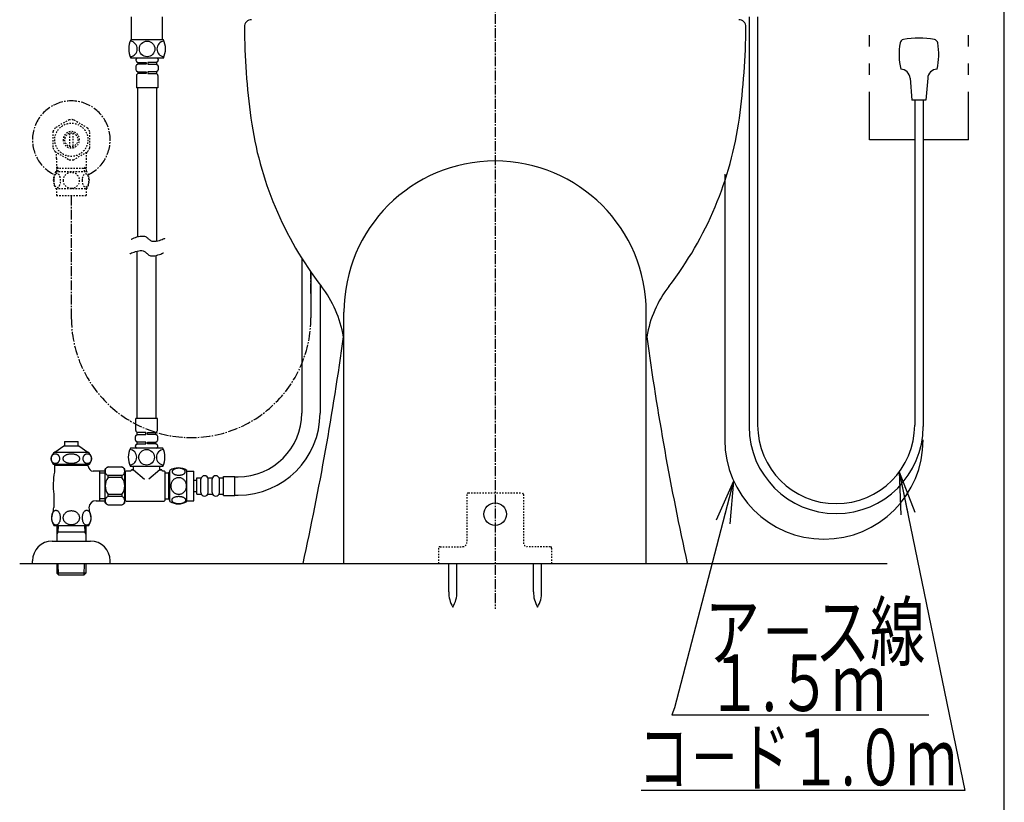
# Model space of a CAD drawing. Extents: x 0 to 2000, y 115 to 2915.
# Drawn here: x 1303 to 2000, y 407 to 961 of the extents above; entities that cross this region are included whole.
import ezdxf
from ezdxf.enums import TextEntityAlignment as Align

# ---------------------------------------------------------------- set-up
doc = ezdxf.new("R2010")
doc.units = 0
doc.linetypes.add('EXLTYPE2', pattern=[2, 1, -1])
doc.linetypes.add('EXLTYPE3', pattern=[10, 7, -1, 1, -1])
doc.layers.get('0').update_dxf_attribs({"linetype": 'CONTINUOUS'})
for name, color, linetype in [('便器', 7, 'CONTINUOUS'), ('便座', 7, 'CONTINUOUS'), ('寸法', 7, 'CONTINUOUS'), ('枠', 7, 'CONTINUOUS')]:
    doc.layers.add(name, color=color, linetype=linetype)
doc.styles.add('EXCADSTD', font='monotxt', dxfattribs={"bigfont": 'extfont'})
doc.styles.get("Standard").update_dxf_attribs({"font": 'monotxt', "bigfont": 'extfont'})
doc.dimstyles.new('ISO-25', dxfattribs={"dimtxt": 2.5, "dimasz": 2.5, "dimexe": 1.25, "dimexo": 0.625, "dimtad": 1, "dimtxsty": 'STANDARD', "dimcen": 2.5, "dimazin": 3, "dimtfac": 1, "dimtmove": 0, "dimatfit": 3})

# ---------------------------------------------------------------- blocks, each defined once
blk = doc.blocks.new('EX_NORM')
at = {"color": 0, "linetype": 'CONTINUOUS'}
for q in [(-1, 0.167), (-1, 0), (-1, -0.167)]:
    blk.add_line((0, 0), q, dxfattribs=at)

msp = doc.modelspace()

# ---------------------------------------------------------------- linework, layer by layer
at = {"layer": '便器', "color": 1, "linetype": 'EXLTYPE3'}
msp.add_line((1639.555, 1475), (1639.555, 544), dxfattribs=at)
at = {"layer": '便器', "color": 2, "linetype": 'CONTINUOUS'}
for p, q in [((1532.555, 576), (1532.555, 754)), ((1746.555, 576), (1746.555, 754))]:
    msp.add_line(p, q, dxfattribs=at)
at = {"layer": '便器', "color": 6, "linetype": 'EXLTYPE2'}
for p, q in [((1619.555, 625), (1619.555, 591)), ((1620.555, 626), (1658.555, 626)), ((1659.555, 625), (1659.555, 591)), ((1599.555, 587), (1599.555, 576)), ((1599.555, 587), (1599.555, 576)), ((1600.555, 588), (1616.555, 588)), ((1678.555, 588), (1662.555, 588)), ((1679.555, 587), (1679.555, 576)), ((1679.555, 587), (1679.555, 576))]:
    msp.add_line(p, q, dxfattribs=at)
at = {"layer": '便器', "color": 7, "linetype": 'CONTINUOUS'}
msp.add_line((1303, 576), (1917, 576), dxfattribs=at)
at = {"layer": '便器', "color": 6, "linetype": 'CONTINUOUS'}
for p, q in [((1606.692, 556.044), (1606.692, 576)), ((1612.492, 556.044), (1612.492, 576)), ((1666.692, 556.044), (1666.692, 576)), ((1672.492, 556.044), (1672.492, 576))]:
    msp.add_line(p, q, dxfattribs=at)
msp.add_circle((1639.555, 611), 8, dxfattribs=at)
at = {"layer": '便器', "color": 7, "linetype": 'CONTINUOUS'}
for centre, radius, start, end in [((1467.055, 956), 5, 90, 180.363558), ((1962.045, 959.141), 500, 180.363558, 187.809033), ((1812.055, 956), 5, 359.636442, 90), ((1317.065, 959.141), 500, 352.190967, 359.636442), ((1714.364, 925.173), 250, 187.809033, 217.708864), ((1564.747, 925.173), 250, 322.291136, 352.190967), ((1453.291, 723.329), 80, 9.553406, 37.708864), ((1825.819, 723.329), 80, 142.291136, 170.446594), ((-449.461, 1006.96), 2000, 347.556322, 352.231156), ((3728.572, 1006.96), 2000, 187.768844, 192.443678)]:
    msp.add_arc(centre, radius, start, end, dxfattribs=at)
at = {"layer": '便器', "color": 2, "linetype": 'CONTINUOUS'}
msp.add_arc((1639.555, 754), 107, 0, 180, dxfattribs=at)
at = {"layer": '便器', "color": 6, "linetype": 'EXLTYPE2'}
for centre, radius, start, end in [((1620.555, 625), 1, 90, 180), ((1658.555, 625), 1, 0, 90), ((1600.555, 587), 1, 90, 180), ((1616.555, 591), 3, 270, 0), ((1662.555, 591), 3, 180, 270), ((1678.555, 587), 1, 0, 90)]:
    msp.add_arc(centre, radius, start, end, dxfattribs=at)
at = {"layer": '便器', "color": 6, "linetype": 'CONTINUOUS'}
for centre, start, end in [((1626.689, 555.67), 178.926758, 211.259766), ((1592.496, 555.67), 328.740234, 1.073222), ((1686.689, 555.67), 178.926758, 211.259766), ((1652.496, 555.67), 328.740234, 1.073222)]:
    msp.add_arc(centre, 20, start, end, dxfattribs=at)
at = {"layer": '便座', "color": 7, "linetype": 'CONTINUOUS'}
msp.add_arc((1812.055, 955.991), 5, 359.636442, 90, dxfattribs=at)
at = {"layer": '寸法', "color": 6, "linetype": 'CONTINUOUS'}
for p, q in [((1382.056, 947.115), (1382.056, 963.011)), ((1404.056, 947.115), (1404.056, 963.011)), ((1819.38, 962.995), (1819.38, 673.023)), ((1825.38, 962.995), (1825.38, 674.029)), ((1904.555, 942), (1904.555, 950)), ((1974.555, 942), (1974.555, 950)), ((1404.696, 946.815), (1381.696, 946.815)), ((1382.356, 946.815), (1382.656, 946.815)), ((1404.696, 933.815), (1381.696, 933.815)), ((1385.296, 932.815), (1385.296, 932.308)), ((1385.296, 928.123), (1385.296, 925.608)), ((1385.687, 931.515), (1386.596, 930.815)), ((1386.596, 929.615), (1385.687, 928.915)), ((1400.496, 933.815), (1385.896, 933.815)), ((1400.096, 933.815), (1386.296, 933.815)), ((1386.596, 930.815), (1386.596, 929.615)), ((1386.596, 930.815), (1392.596, 930.815)), ((1392.596, 929.615), (1386.596, 929.615)), ((1392.596, 930.815), (1392.596, 929.615)), ((1393.796, 930.815), (1393.796, 929.615)), ((1399.796, 930.815), (1393.796, 930.815)), ((1393.796, 929.615), (1399.796, 929.615)), ((1400.706, 931.515), (1399.796, 930.815)), ((1399.796, 930.815), (1399.796, 929.615)), ((1399.796, 929.615), (1400.706, 928.915)), ((1401.096, 932.815), (1401.096, 932.308)), ((1401.096, 928.123), (1401.096, 925.608)), ((1904.555, 922), (1904.555, 930)), ((1974.555, 922), (1974.555, 930)), ((1385.596, 921.501), (1385.596, 912.815)), ((1385.687, 924.815), (1386.596, 924.115)), ((1386.596, 922.915), (1385.889, 922.208)), ((1386.596, 924.115), (1386.596, 922.915)), ((1386.596, 924.115), (1392.596, 924.115)), ((1392.596, 922.915), (1386.596, 922.915)), ((1392.596, 924.115), (1392.596, 922.915)), ((1393.796, 924.115), (1393.796, 922.915)), ((1399.796, 924.115), (1393.796, 924.115)), ((1393.796, 922.915), (1399.796, 922.915)), ((1400.706, 924.815), (1399.796, 924.115)), ((1399.796, 924.115), (1399.796, 922.915)), ((1399.796, 922.915), (1400.503, 922.208)), ((1400.796, 921.501), (1400.796, 912.815)), ((1933.36, 919.543), (1934.555, 904)), ((1945.751, 919.543), (1944.555, 904)), ((1400.796, 912.815), (1385.596, 912.815)), ((1386.394, 912.815), (1386.394, 807.309)), ((1399.996, 804.343), (1399.996, 912.815)), ((1904.555, 876), (1904.555, 910)), ((1974.555, 876), (1974.555, 910)), ((1944.555, 904), (1934.555, 904)), ((1936.555, 904), (1936.555, 674.029)), ((1942.555, 904), (1942.555, 673.023)), ((1904.555, 876), (1904.555, 876)), ((1936.555, 876), (1904.555, 876)), ((1974.555, 876), (1942.555, 876)), ((1386.039, 797.167), (1386.039, 678.8)), ((1399.641, 678.8), (1399.641, 794.159)), ((1502.639, 792.234), (1502.639, 682.5)), ((1509.139, 782.404), (1509.139, 750.018)), ((1515.639, 773.487), (1515.639, 682.5)), ((1385.24, 670.114), (1385.24, 678.8)), ((1400.44, 678.8), (1385.24, 678.8)), ((1400.44, 670.114), (1400.44, 678.8)), ((1386.24, 668.7), (1385.533, 669.407)), ((1399.44, 668.7), (1400.147, 669.407)), ((1334.804, 662.409), (1344.306, 662.409)), ((1334.804, 662.409), (1334.804, 659.401)), ((1344.306, 659.401), (1344.306, 662.409)), ((1384.94, 663.492), (1384.94, 666.008)), ((1385.33, 666.8), (1386.24, 667.5)), ((1386.24, 662), (1385.33, 662.7)), ((1386.24, 667.5), (1386.24, 668.7)), ((1392.24, 668.7), (1386.24, 668.7)), ((1386.24, 667.5), (1392.24, 667.5)), ((1392.24, 667.5), (1392.24, 668.7)), ((1393.44, 668.7), (1399.44, 668.7)), ((1393.44, 667.5), (1393.44, 668.7)), ((1399.44, 667.5), (1393.44, 667.5)), ((1399.44, 667.5), (1399.44, 668.7)), ((1400.35, 666.8), (1399.44, 667.5)), ((1399.44, 662), (1400.35, 662.7)), ((1400.74, 663.492), (1400.74, 666.008)), ((1327.808, 654.887), (1334.255, 659.401)), ((1334.255, 659.401), (1344.854, 659.401)), ((1344.854, 659.401), (1351.301, 654.887)), ((1404.34, 657.8), (1381.34, 657.8)), ((1384.94, 658.8), (1384.94, 659.308)), ((1385.33, 660.1), (1386.24, 660.8)), ((1400.14, 657.8), (1385.54, 657.8)), ((1399.74, 657.8), (1385.94, 657.8)), ((1386.24, 660.8), (1386.24, 662)), ((1392.24, 662), (1386.24, 662)), ((1386.24, 660.8), (1392.24, 660.8)), ((1392.24, 660.8), (1392.24, 662)), ((1393.44, 662), (1399.44, 662)), ((1393.44, 660.8), (1393.44, 662)), ((1399.44, 660.8), (1393.44, 660.8)), ((1399.44, 660.8), (1399.44, 662)), ((1400.35, 660.1), (1399.44, 660.8)), ((1400.74, 658.8), (1400.74, 659.308)), ((1325.305, 650.275), (1325.316, 650.58)), ((1325.317, 649.972), (1325.305, 650.275)), ((1325.316, 650.58), (1325.35, 650.88)), ((1325.35, 649.669), (1325.317, 649.972)), ((1325.35, 650.88), (1325.406, 651.178)), ((1325.406, 649.372), (1325.35, 649.669)), ((1325.406, 651.178), (1325.484, 651.469)), ((1325.484, 649.081), (1325.406, 649.372)), ((1325.484, 651.469), (1325.583, 651.75)), ((1325.582, 648.8), (1325.484, 649.081)), ((1325.701, 648.529), (1325.582, 648.8)), ((1325.583, 651.75), (1325.701, 652.02)), ((1325.701, 652.02), (1325.84, 652.277)), ((1325.84, 648.273), (1325.701, 648.529)), ((1325.84, 652.277), (1325.997, 652.521)), ((1325.997, 648.031), (1325.84, 648.273)), ((1325.997, 652.521), (1326.171, 652.743)), ((1326.171, 652.743), (1326.361, 652.948)), ((1326.361, 652.948), (1326.566, 653.134)), ((1326.566, 653.134), (1326.783, 653.3)), ((1326.783, 653.3), (1327.012, 653.441)), ((1327.012, 653.441), (1327.25, 653.556)), ((1327.25, 653.556), (1327.496, 653.646)), ((1327.496, 653.646), (1327.748, 653.712)), ((1327.748, 653.712), (1328.004, 653.751)), ((1327.808, 654.887), (1351.301, 654.887)), ((1328.004, 653.751), (1328.262, 653.766)), ((1328.261, 653.766), (1328.519, 653.751)), ((1328.519, 653.751), (1328.775, 653.712)), ((1328.775, 653.712), (1329.026, 653.646)), ((1329.026, 653.646), (1329.272, 653.554)), ((1329.272, 653.554), (1329.51, 653.439)), ((1329.51, 653.439), (1329.739, 653.3)), ((1329.739, 653.3), (1329.957, 653.136)), ((1329.957, 653.136), (1330.161, 652.951)), ((1330.161, 652.951), (1330.352, 652.743)), ((1330.352, 652.743), (1330.526, 652.519)), ((1330.526, 652.519), (1330.683, 652.277)), ((1330.683, 648.273), (1330.526, 648.029)), ((1330.683, 652.277), (1330.821, 652.02)), ((1330.821, 648.529), (1330.683, 648.273)), ((1330.821, 652.02), (1330.941, 651.75)), ((1330.94, 648.8), (1330.821, 648.529)), ((1331.039, 649.081), (1330.94, 648.8)), ((1330.941, 651.75), (1331.039, 651.469)), ((1331.039, 651.469), (1331.117, 651.178)), ((1331.117, 649.372), (1331.039, 649.081)), ((1331.117, 651.178), (1331.172, 650.88)), ((1331.172, 649.669), (1331.117, 649.372)), ((1331.172, 650.88), (1331.206, 650.578)), ((1331.206, 649.97), (1331.172, 649.669)), ((1331.206, 650.578), (1331.217, 650.275)), ((1331.217, 650.275), (1331.206, 649.97)), ((1333.72, 650.275), (1333.742, 650.58)), ((1333.743, 649.972), (1333.72, 650.275)), ((1333.742, 650.58), (1333.809, 650.88)), ((1333.809, 649.669), (1333.743, 649.972)), ((1333.809, 650.88), (1333.919, 651.178)), ((1333.919, 649.372), (1333.809, 649.669)), ((1333.919, 651.178), (1334.072, 651.469)), ((1334.072, 649.081), (1333.919, 649.372)), ((1334.072, 651.469), (1334.267, 651.75)), ((1334.267, 648.8), (1334.072, 649.081)), ((1334.267, 651.75), (1334.502, 652.02)), ((1334.502, 648.529), (1334.267, 648.8)), ((1334.502, 652.02), (1334.775, 652.277)), ((1334.776, 648.273), (1334.502, 648.529)), ((1334.775, 652.277), (1335.085, 652.521)), ((1335.086, 648.031), (1334.776, 648.273)), ((1335.085, 652.521), (1335.429, 652.743)), ((1335.429, 652.743), (1335.805, 652.948)), ((1335.805, 652.948), (1336.209, 653.134)), ((1336.209, 653.134), (1336.638, 653.3)), ((1336.638, 653.3), (1337.089, 653.441)), ((1337.089, 653.441), (1337.56, 653.556)), ((1337.56, 653.556), (1338.045, 653.646)), ((1338.045, 653.646), (1338.542, 653.712)), ((1338.542, 653.712), (1339.047, 653.751)), ((1339.047, 653.751), (1339.555, 653.764)), ((1339.555, 653.766), (1340.064, 653.754)), ((1340.064, 653.754), (1340.568, 653.712)), ((1340.568, 653.712), (1341.066, 653.646)), ((1341.066, 653.646), (1341.551, 653.556)), ((1341.551, 653.556), (1342.022, 653.439)), ((1342.022, 653.439), (1342.473, 653.3)), ((1342.473, 653.3), (1342.902, 653.136)), ((1342.902, 653.136), (1343.306, 652.951)), ((1343.306, 652.951), (1343.681, 652.743)), ((1343.681, 652.743), (1344.025, 652.519)), ((1344.025, 652.519), (1344.335, 652.277)), ((1344.335, 648.273), (1344.026, 648.029)), ((1344.335, 652.277), (1344.609, 652.02)), ((1344.609, 648.529), (1344.335, 648.273)), ((1344.609, 652.02), (1344.844, 651.75)), ((1344.844, 648.8), (1344.609, 648.529)), ((1344.844, 651.75), (1345.039, 651.469)), ((1345.038, 649.081), (1344.844, 648.8)), ((1345.192, 649.372), (1345.038, 649.081)), ((1345.039, 651.469), (1345.192, 651.178)), ((1345.192, 651.178), (1345.302, 650.88)), ((1345.301, 649.669), (1345.192, 649.372)), ((1345.368, 649.97), (1345.301, 649.669)), ((1345.302, 650.88), (1345.368, 650.578)), ((1345.368, 650.578), (1345.39, 650.275)), ((1345.39, 650.275), (1345.368, 649.97)), ((1347.897, 650.275), (1347.908, 650.58)), ((1347.908, 649.972), (1347.897, 650.275)), ((1347.908, 650.58), (1347.942, 650.88)), ((1347.942, 649.669), (1347.908, 649.972)), ((1347.942, 650.88), (1347.998, 651.178)), ((1347.998, 649.372), (1347.942, 649.669)), ((1347.998, 651.178), (1348.075, 651.469)), ((1348.075, 649.081), (1347.998, 649.372)), ((1348.075, 651.469), (1348.174, 651.75)), ((1348.174, 648.8), (1348.075, 649.081)), ((1348.174, 651.75), (1348.293, 652.02)), ((1348.293, 648.529), (1348.174, 648.8)), ((1348.293, 652.02), (1348.431, 652.277)), ((1348.432, 648.273), (1348.293, 648.529)), ((1348.431, 652.277), (1348.588, 652.521)), ((1348.588, 648.031), (1348.432, 648.273)), ((1348.588, 652.521), (1348.762, 652.743)), ((1348.762, 652.743), (1348.952, 652.948)), ((1348.952, 652.948), (1349.157, 653.134)), ((1349.157, 653.134), (1349.374, 653.3)), ((1349.374, 653.3), (1349.602, 653.441)), ((1349.602, 653.441), (1349.841, 653.556)), ((1349.841, 653.556), (1350.087, 653.646)), ((1350.087, 653.646), (1350.338, 653.712)), ((1350.338, 653.712), (1350.594, 653.751)), ((1350.594, 653.751), (1350.852, 653.766)), ((1350.851, 653.766), (1351.109, 653.751)), ((1351.109, 653.751), (1351.365, 653.712)), ((1351.365, 653.712), (1351.616, 653.646)), ((1351.616, 653.646), (1351.862, 653.554)), ((1351.862, 653.554), (1352.1, 653.439)), ((1352.1, 653.439), (1352.328, 653.3)), ((1352.328, 653.3), (1352.546, 653.136)), ((1352.546, 653.136), (1352.75, 652.951)), ((1352.75, 652.951), (1352.94, 652.743)), ((1352.94, 652.743), (1353.114, 652.519)), ((1353.114, 652.519), (1353.272, 652.277)), ((1353.271, 648.273), (1353.114, 648.029)), ((1353.41, 648.529), (1353.271, 648.273)), ((1353.272, 652.277), (1353.41, 652.02)), ((1353.41, 652.02), (1353.528, 651.75)), ((1353.528, 648.8), (1353.41, 648.529)), ((1353.528, 651.75), (1353.627, 651.469)), ((1353.627, 649.081), (1353.528, 648.8)), ((1353.627, 651.469), (1353.704, 651.178)), ((1353.704, 649.372), (1353.627, 649.081)), ((1353.704, 651.178), (1353.76, 650.88)), ((1353.76, 649.669), (1353.704, 649.372)), ((1353.76, 650.88), (1353.794, 650.578)), ((1353.794, 649.97), (1353.76, 649.669)), ((1353.794, 650.578), (1353.805, 650.275)), ((1353.805, 650.275), (1353.794, 649.97)), ((1326.171, 647.807), (1325.997, 648.031)), ((1326.361, 647.599), (1326.171, 647.807)), ((1326.566, 647.414), (1326.361, 647.599)), ((1326.783, 647.25), (1326.566, 647.414)), ((1327.012, 647.111), (1326.783, 647.25)), ((1326.805, 646.5), (1352.306, 646.5)), ((1327.251, 646.996), (1327.012, 647.111)), ((1327.496, 646.903), (1327.251, 646.996)), ((1327.748, 646.837), (1327.496, 646.903)), ((1327.551, 646.5), (1327.551, 640.683)), ((1351.555, 645.5), (1327.556, 645.5)), ((1328.004, 646.798), (1327.748, 646.837)), ((1328.261, 646.784), (1328.004, 646.798)), ((1328.519, 646.798), (1328.261, 646.784)), ((1328.775, 646.837), (1328.519, 646.798)), ((1329.026, 646.903), (1328.775, 646.837)), ((1329.272, 646.994), (1329.026, 646.903)), ((1329.511, 647.108), (1329.272, 646.994)), ((1329.739, 647.25), (1329.511, 647.108)), ((1329.957, 647.416), (1329.739, 647.25)), ((1330.162, 647.602), (1329.957, 647.416)), ((1330.352, 647.807), (1330.162, 647.602)), ((1330.526, 648.029), (1330.352, 647.807)), ((1335.429, 647.807), (1335.086, 648.031)), ((1335.805, 647.599), (1335.429, 647.807)), ((1336.208, 647.414), (1335.805, 647.599)), ((1336.638, 647.25), (1336.208, 647.414)), ((1337.089, 647.111), (1336.638, 647.25)), ((1337.559, 646.994), (1337.089, 647.111)), ((1338.045, 646.903), (1337.559, 646.994)), ((1338.542, 646.837), (1338.045, 646.903)), ((1339.047, 646.796), (1338.542, 646.837)), ((1339.555, 646.784), (1339.047, 646.796)), ((1340.064, 646.798), (1339.555, 646.784)), ((1340.569, 646.837), (1340.064, 646.798)), ((1341.066, 646.903), (1340.569, 646.837)), ((1341.551, 646.994), (1341.066, 646.903)), ((1342.021, 647.108), (1341.551, 646.994)), ((1342.473, 647.25), (1342.021, 647.108)), ((1342.902, 647.416), (1342.473, 647.25)), ((1343.306, 647.602), (1342.902, 647.416)), ((1343.681, 647.807), (1343.306, 647.602)), ((1344.026, 648.029), (1343.681, 647.807)), ((1348.762, 647.807), (1348.588, 648.031)), ((1348.952, 647.599), (1348.762, 647.807)), ((1349.156, 647.414), (1348.952, 647.599)), ((1349.374, 647.25), (1349.156, 647.414)), ((1349.603, 647.111), (1349.374, 647.25)), ((1349.841, 646.996), (1349.603, 647.111)), ((1350.087, 646.903), (1349.841, 646.996)), ((1350.339, 646.837), (1350.087, 646.903)), ((1350.594, 646.798), (1350.339, 646.837)), ((1350.851, 646.784), (1350.594, 646.798)), ((1351.109, 646.798), (1350.851, 646.784)), ((1351.364, 646.837), (1351.109, 646.798)), ((1351.616, 646.903), (1351.364, 646.837)), ((1351.555, 646.5), (1351.555, 646.012)), ((1351.555, 646.5), (1351.555, 646.012)), ((1351.555, 644.999), (1351.555, 646.012)), ((1351.862, 646.994), (1351.616, 646.903)), ((1352.1, 647.108), (1351.862, 646.994)), ((1352.328, 647.25), (1352.1, 647.108)), ((1352.546, 647.416), (1352.328, 647.25)), ((1352.75, 647.602), (1352.546, 647.416)), ((1352.94, 647.807), (1352.75, 647.602)), ((1353.114, 648.029), (1352.94, 647.807)), ((1363.055, 641.5), (1355.056, 641.5)), ((1359.555, 641.5), (1359.555, 620.5)), ((1363.554, 619), (1363.554, 643)), ((1365.554, 644.5), (1375.354, 644.5)), ((1377.354, 631), (1377.354, 643)), ((1377.84, 641.25), (1378.34, 641.75)), ((1377.84, 620.75), (1377.84, 641.25)), ((1378.34, 641.75), (1381.59, 641.75)), ((1404.34, 644.8), (1381.34, 644.8)), ((1382.09, 642.25), (1382.09, 642.3)), ((1383.59, 642.3), (1382.09, 642.3)), ((1382.59, 642.3), (1383.59, 642.3)), ((1383.59, 642.3), (1383.59, 644.8)), ((1383.59, 642.3), (1391.302, 635.88)), ((1402.09, 642.3), (1394.378, 635.88)), ((1402.09, 642.3), (1402.09, 644.8)), ((1402.09, 642.3), (1403.09, 642.3)), ((1403.59, 642.3), (1402.09, 642.3)), ((1403.59, 642.25), (1403.59, 642.3)), ((1404.09, 641.75), (1405.34, 641.75)), ((1405.34, 641.75), (1405.84, 641.25)), ((1405.84, 641.25), (1405.84, 620.75)), ((1408.34, 640.25), (1409.34, 641.25)), ((1409.34, 620.03), (1409.34, 641.97)), ((1421.339, 620.03), (1421.339, 641.968)), ((1421.339, 641.499), (1426.339, 641.499)), ((1426.339, 620.499), (1426.339, 641.499)), ((1359.555, 640.25), (1363.055, 640.25)), ((1365.554, 637), (1365.554, 638.398)), ((1375.354, 638.398), (1365.554, 638.398)), ((1375.354, 637), (1365.554, 637)), ((1375.354, 638.398), (1375.354, 637)), ((1377.74, 639.4), (1377.354, 639.4)), ((1405.84, 640.25), (1408.34, 640.25)), ((1408.34, 640.25), (1408.34, 621.75)), ((1426.339, 634.999), (1428.339, 634.999)), ((1428.339, 625.249), (1428.339, 636.749)), ((1428.339, 636.749), (1431.339, 636.749)), ((1431.339, 626.249), (1431.339, 635.749)), ((1436.339, 636.749), (1439.339, 636.749)), ((1436.339, 626.249), (1436.339, 635.749)), ((1439.339, 626.249), (1439.339, 635.749)), ((1444.339, 636.749), (1447.339, 636.749)), ((1444.339, 626.249), (1444.339, 635.749)), ((1447.339, 637.749), (1455.339, 637.749)), ((1447.339, 624.249), (1447.339, 637.749)), ((1455.339, 624.249), (1455.339, 637.749)), ((1455.339, 637.5), (1457.639, 637.5)), ((1377.354, 619), (1377.354, 631)), ((1327.055, 625.102), (1327.055, 615.69)), ((1357.055, 620.5), (1363.055, 620.5)), ((1363.055, 621.75), (1359.555, 621.75)), ((1365.554, 623.602), (1365.554, 625)), ((1375.354, 625), (1365.554, 625)), ((1375.354, 623.602), (1365.554, 623.602)), ((1375.354, 625), (1375.354, 623.602)), ((1377.74, 622.6), (1377.354, 622.6)), ((1377.84, 620.75), (1378.34, 620.25)), ((1405.34, 620.25), (1405.84, 620.75)), ((1405.84, 621.75), (1408.34, 621.75)), ((1408.34, 621.75), (1409.34, 620.75)), ((1421.339, 620.499), (1426.339, 620.499)), ((1426.339, 626.999), (1428.339, 626.999)), ((1428.339, 625.249), (1431.339, 625.249)), ((1436.339, 625.249), (1439.339, 625.249)), ((1444.339, 625.249), (1447.339, 625.249)), ((1447.339, 624.249), (1455.339, 624.249)), ((1455.339, 624.5), (1457.639, 624.5)), ((1327.434, 613.253), (1327.675, 613.429)), ((1327.675, 613.429), (1327.924, 613.566)), ((1327.924, 613.566), (1328.181, 613.664)), ((1328.181, 613.664), (1328.439, 613.725)), ((1328.439, 613.725), (1328.701, 613.744)), ((1328.701, 613.744), (1328.913, 613.729)), ((1328.913, 613.729), (1329.125, 613.69)), ((1329.125, 613.69), (1329.335, 613.627)), ((1329.335, 613.627), (1329.382, 613.607)), ((1329.382, 613.607), (1329.431, 613.588)), ((1329.431, 613.588), (1329.477, 613.566)), ((1329.477, 613.566), (1329.726, 613.429)), ((1329.726, 613.429), (1329.968, 613.253)), ((1338.076, 613.317), (1338.544, 613.41)), ((1338.544, 613.41), (1339.02, 613.466)), ((1339.02, 613.466), (1339.501, 613.488)), ((1339.555, 613.488), (1339.558, 613.488)), ((1339.558, 613.488), (1339.56, 613.488)), ((1339.56, 613.488), (1339.562, 613.488)), ((1339.562, 613.488), (1340.063, 613.468)), ((1340.063, 613.468), (1340.559, 613.412)), ((1340.559, 613.412), (1341.049, 613.317)), ((1349.135, 613.263), (1349.377, 613.441)), ((1349.377, 613.441), (1349.626, 613.578)), ((1349.626, 613.578), (1349.882, 613.678)), ((1349.882, 613.678), (1350.141, 613.739)), ((1350.141, 613.739), (1350.402, 613.759)), ((1350.402, 613.759), (1350.664, 613.739)), ((1350.664, 613.739), (1350.925, 613.678)), ((1350.925, 613.678), (1351.179, 613.578)), ((1351.179, 613.578), (1351.43, 613.439)), ((1351.43, 613.439), (1351.672, 613.263)), ((1365.554, 617.5), (1375.354, 617.5)), ((1378.34, 620.25), (1405.34, 620.25)), ((1325.7, 608.517), (1325.712, 608.971)), ((1325.712, 608.061), (1325.7, 608.515)), ((1325.712, 608.971), (1325.747, 609.423)), ((1325.747, 607.609), (1325.712, 608.061)), ((1325.747, 609.423), (1325.803, 609.87)), ((1325.803, 607.162), (1325.747, 607.609)), ((1325.803, 609.87), (1325.883, 610.304)), ((1325.883, 606.728), (1325.803, 607.162)), ((1325.883, 610.304), (1325.983, 610.727)), ((1325.981, 606.308), (1325.883, 606.728)), ((1325.983, 610.727), (1326.103, 611.129)), ((1326.103, 611.129), (1326.245, 611.515)), ((1326.245, 611.515), (1326.403, 611.876)), ((1326.403, 611.876), (1326.579, 612.211)), ((1326.579, 612.211), (1326.772, 612.521)), ((1326.772, 612.521), (1326.982, 612.797)), ((1326.982, 612.797), (1327.202, 613.043)), ((1327.202, 613.043), (1327.434, 613.253)), ((1329.968, 613.253), (1330.2, 613.043)), ((1330.2, 613.043), (1330.422, 612.799)), ((1330.422, 612.799), (1330.629, 612.521)), ((1330.629, 612.521), (1330.822, 612.213)), ((1330.822, 612.213), (1330.998, 611.876)), ((1330.998, 611.876), (1331.159, 611.515)), ((1331.159, 611.515), (1331.298, 611.129)), ((1331.298, 611.129), (1331.42, 610.727)), ((1331.42, 610.727), (1331.52, 610.304)), ((1331.52, 606.728), (1331.42, 606.308)), ((1331.52, 610.304), (1331.599, 609.87)), ((1331.599, 607.162), (1331.52, 606.728)), ((1331.599, 609.87), (1331.655, 609.423)), ((1331.655, 607.609), (1331.599, 607.162)), ((1331.655, 609.423), (1331.689, 608.971)), ((1331.689, 608.061), (1331.655, 607.609)), ((1331.689, 608.971), (1331.701, 608.517)), ((1331.701, 608.517), (1331.689, 608.061)), ((1333.818, 608.488), (1333.84, 608.925)), ((1333.84, 608.053), (1333.818, 608.49)), ((1333.84, 608.925), (1333.906, 609.357)), ((1333.906, 607.621), (1333.84, 608.053)), ((1333.906, 609.357), (1334.013, 609.782)), ((1334.013, 607.196), (1333.906, 607.621)), ((1334.013, 609.782), (1334.165, 610.199)), ((1334.165, 606.779), (1334.013, 607.196)), ((1334.165, 610.199), (1334.355, 610.602)), ((1334.355, 606.376), (1334.165, 606.779)), ((1334.355, 610.602), (1334.587, 610.988)), ((1334.587, 610.988), (1334.855, 611.356)), ((1334.855, 611.356), (1335.161, 611.701)), ((1335.161, 611.701), (1335.5, 612.023)), ((1335.5, 612.023), (1335.869, 612.318)), ((1335.869, 612.318), (1336.267, 612.584)), ((1336.267, 612.584), (1336.689, 612.819)), ((1336.689, 612.819), (1337.133, 613.019)), ((1337.133, 613.019), (1337.597, 613.187)), ((1337.597, 613.187), (1338.076, 613.317)), ((1341.049, 613.317), (1341.528, 613.187)), ((1341.528, 613.187), (1341.989, 613.019)), ((1341.989, 613.019), (1342.434, 612.819)), ((1342.434, 612.819), (1342.856, 612.584)), ((1342.856, 612.584), (1343.254, 612.318)), ((1343.254, 612.318), (1343.625, 612.023)), ((1343.625, 612.023), (1343.962, 611.703)), ((1343.962, 611.703), (1344.267, 611.356)), ((1344.267, 611.356), (1344.536, 610.988)), ((1344.536, 610.988), (1344.768, 610.602)), ((1344.768, 610.602), (1344.96, 610.199)), ((1344.96, 606.779), (1344.768, 606.376)), ((1344.96, 610.199), (1345.112, 609.784)), ((1345.112, 607.196), (1344.96, 606.779)), ((1345.112, 609.784), (1345.219, 609.357)), ((1345.219, 607.621), (1345.112, 607.196)), ((1345.219, 609.357), (1345.285, 608.925)), ((1345.285, 608.053), (1345.219, 607.621)), ((1345.285, 608.925), (1345.307, 608.49)), ((1345.307, 608.49), (1345.285, 608.053)), ((1347.414, 608.012), (1347.402, 608.471)), ((1347.404, 608.473), (1347.414, 608.932)), ((1347.414, 608.932), (1347.448, 609.391)), ((1347.448, 607.555), (1347.414, 608.012)), ((1347.448, 609.391), (1347.504, 609.84)), ((1347.504, 607.104), (1347.448, 607.555)), ((1347.504, 609.84), (1347.585, 610.28)), ((1347.585, 606.664), (1347.504, 607.104)), ((1347.585, 610.28), (1347.685, 610.707)), ((1347.685, 606.239), (1347.585, 606.664)), ((1347.685, 610.707), (1347.805, 611.115)), ((1347.805, 611.115), (1347.946, 611.505)), ((1347.946, 611.505), (1348.105, 611.869)), ((1348.105, 611.869), (1348.281, 612.211)), ((1348.281, 612.211), (1348.476, 612.521)), ((1348.476, 612.521), (1348.684, 612.802)), ((1348.684, 612.802), (1348.903, 613.051)), ((1348.903, 613.051), (1349.135, 613.263)), ((1351.672, 613.263), (1351.904, 613.051)), ((1351.904, 613.051), (1352.124, 612.802)), ((1352.124, 612.802), (1352.331, 612.521)), ((1352.331, 612.521), (1352.524, 612.211)), ((1352.524, 612.211), (1352.702, 611.869)), ((1352.702, 611.869), (1352.861, 611.505)), ((1352.861, 611.505), (1353.002, 611.115)), ((1353.002, 611.115), (1353.122, 610.707)), ((1353.122, 610.707), (1353.222, 610.28)), ((1353.222, 606.664), (1353.122, 606.239)), ((1353.222, 610.28), (1353.3, 609.84)), ((1353.3, 607.104), (1353.222, 606.664)), ((1353.3, 609.84), (1353.359, 609.391)), ((1353.359, 607.555), (1353.3, 607.104)), ((1353.359, 609.391), (1353.393, 608.932)), ((1353.393, 608.012), (1353.359, 607.555)), ((1353.393, 608.932), (1353.403, 608.473)), ((1353.403, 608.473), (1353.393, 608.012)), ((1326.103, 605.902), (1325.981, 606.308)), ((1326.245, 605.517), (1326.103, 605.902)), ((1326.403, 605.155), (1326.245, 605.517)), ((1326.579, 604.821), (1326.403, 605.155)), ((1326.772, 604.513), (1326.579, 604.821)), ((1326.982, 604.235), (1326.772, 604.513)), ((1327.202, 603.988), (1326.982, 604.235)), ((1327.434, 603.778), (1327.202, 603.988)), ((1327.275, 602.997), (1351.855, 603.026)), ((1327.675, 603.603), (1327.434, 603.778)), ((1327.924, 603.466), (1327.675, 603.603)), ((1328.181, 603.368), (1327.924, 603.466)), ((1328.439, 603.31), (1328.181, 603.368)), ((1328.701, 603.288), (1328.439, 603.31)), ((1328.962, 603.307), (1328.701, 603.288)), ((1329.223, 603.368), (1328.962, 603.307)), ((1329.477, 603.466), (1329.223, 603.368)), ((1329.255, 603), (1329.255, 592)), ((1329.726, 603.605), (1329.477, 603.466)), ((1329.97, 603.778), (1329.726, 603.605)), ((1330.202, 603.988), (1329.97, 603.778)), ((1330.24, 603.017), (1330.088, 598.16)), ((1330.422, 604.235), (1330.202, 603.988)), ((1330.629, 604.511), (1330.422, 604.235)), ((1330.822, 604.821), (1330.629, 604.511)), ((1331, 605.155), (1330.822, 604.821)), ((1331.159, 605.517), (1331, 605.155)), ((1331.298, 605.902), (1331.159, 605.517)), ((1331.42, 606.308), (1331.298, 605.902)), ((1334.587, 605.99), (1334.355, 606.376)), ((1334.855, 605.622), (1334.587, 605.99)), ((1335.161, 605.275), (1334.855, 605.622)), ((1335.5, 604.955), (1335.161, 605.275)), ((1335.869, 604.66), (1335.5, 604.955)), ((1336.267, 604.394), (1335.869, 604.66)), ((1336.689, 604.159), (1336.267, 604.394)), ((1337.133, 603.959), (1336.689, 604.159)), ((1337.597, 603.791), (1337.133, 603.959)), ((1338.076, 603.661), (1337.597, 603.791)), ((1338.544, 603.568), (1338.076, 603.661)), ((1339.02, 603.512), (1338.544, 603.568)), ((1339.501, 603.49), (1339.02, 603.512)), ((1339.558, 603.49), (1339.555, 603.49)), ((1339.56, 603.49), (1339.558, 603.49)), ((1339.562, 603.49), (1339.56, 603.49)), ((1340.063, 603.51), (1339.562, 603.49)), ((1340.559, 603.566), (1340.063, 603.51)), ((1341.049, 603.661), (1340.559, 603.566)), ((1341.528, 603.791), (1341.049, 603.661)), ((1341.989, 603.959), (1341.528, 603.791)), ((1342.434, 604.159), (1341.989, 603.959)), ((1342.856, 604.394), (1342.434, 604.159)), ((1343.254, 604.66), (1342.856, 604.394)), ((1343.625, 604.955), (1343.254, 604.66)), ((1343.962, 605.275), (1343.625, 604.955)), ((1344.267, 605.622), (1343.962, 605.275)), ((1344.536, 605.99), (1344.267, 605.622)), ((1344.768, 606.376), (1344.536, 605.99)), ((1347.805, 605.829), (1347.685, 606.239)), ((1347.946, 605.441), (1347.805, 605.829)), ((1348.105, 605.075), (1347.946, 605.441)), ((1348.281, 604.735), (1348.105, 605.075)), ((1348.476, 604.423), (1348.281, 604.735)), ((1348.684, 604.142), (1348.476, 604.423)), ((1348.903, 603.895), (1348.684, 604.142)), ((1348.871, 603), (1349.022, 598.16)), ((1349.135, 603.681), (1348.903, 603.895)), ((1349.377, 603.505), (1349.135, 603.681)), ((1349.628, 603.366), (1349.377, 603.505)), ((1349.77, 603.307), (1349.628, 603.366)), ((1349.914, 603.258), (1349.77, 603.307)), ((1349.855, 603), (1349.855, 592)), ((1350.061, 603.222), (1349.914, 603.258)), ((1350.173, 603.202), (1350.061, 603.222)), ((1350.288, 603.19), (1350.173, 603.202)), ((1350.402, 603.187), (1350.288, 603.19)), ((1350.664, 603.205), (1350.402, 603.187)), ((1350.925, 603.266), (1350.664, 603.205)), ((1351.179, 603.366), (1350.925, 603.266)), ((1351.43, 603.505), (1351.179, 603.366)), ((1351.672, 603.681), (1351.43, 603.505)), ((1351.904, 603.895), (1351.672, 603.681)), ((1352.124, 604.142), (1351.904, 603.895)), ((1352.331, 604.423), (1352.124, 604.142)), ((1352.524, 604.735), (1352.331, 604.423)), ((1352.702, 605.075), (1352.524, 604.735)), ((1352.861, 605.441), (1352.702, 605.075)), ((1353.002, 605.829), (1352.861, 605.441)), ((1353.122, 606.239), (1353.002, 605.829)), ((1330.088, 598.16), (1329.255, 596.717)), ((1349.855, 598.16), (1329.255, 598.16)), ((1349.022, 598.16), (1349.855, 596.717)), ((1326.055, 592), (1353.055, 592)), ((1312.055, 576), (1312.055, 578)), ((1329.255, 576), (1329.255, 570.32)), ((1330.485, 568.161), (1330.24, 576)), ((1348.626, 568.161), (1348.871, 576)), ((1349.855, 576), (1349.855, 570.32)), ((1367.055, 576), (1367.055, 578)), ((1329.255, 570.32), (1329.286, 569.34)), ((1349.825, 569.34), (1329.286, 569.34)), ((1329.287, 569.339), (1330.786, 567.84)), ((1348.325, 567.84), (1330.786, 567.84)), ((1349.824, 569.339), (1348.325, 567.84)), ((1349.855, 570.32), (1349.825, 569.34))]:
    msp.add_line(p, q, dxfattribs=at)
at = {"layer": '寸法', "color": 6, "linetype": 'EXLTYPE2'}
for p, q in [((1338.11, 890.176), (1328.115, 884.49)), ((1351.113, 884.336), (1341, 890.176)), ((1326.557, 881.835), (1326.557, 870.161)), ((1338.557, 871.355), (1338.557, 880.642)), ((1340.556, 880.642), (1340.556, 871.355)), ((1352.556, 870.161), (1352.556, 881.836)), ((1328.002, 867.659), (1338.115, 861.821)), ((1341, 861.821), (1351.11, 867.659)), ((1330.24, 855.999), (1329.026, 858.101)), ((1329.078, 862.854), (1329.078, 853.468)), ((1348.871, 855.999), (1350.084, 858.101)), ((1350.033, 862.854), (1350.033, 853.468)), ((1328.586, 853.468), (1350.526, 853.468)), ((1329.078, 855.999), (1350.033, 855.999)), ((1330.24, 853.468), (1330.24, 855.999)), ((1348.871, 853.468), (1348.871, 855.999)), ((1328.586, 841.469), (1350.524, 841.469)), ((1329.055, 841.469), (1329.055, 836.469)), ((1329.055, 836.469), (1350.055, 836.469)), ((1350.055, 841.469), (1350.055, 836.469))]:
    msp.add_line(p, q, dxfattribs=at)
at = {"layer": '寸法', "color": 2, "linetype": 'CONTINUOUS'}
msp.add_line((1802.098, 851.677), (1802.098, 663.544), dxfattribs=at)
at = {"layer": '寸法', "color": 6, "linetype": 'EXLTYPE3'}
for p, q in [((1339.555, 836.469), (1339.555, 750.018)), ((1509.139, 767.292), (1509.139, 782.404))]:
    msp.add_line(p, q, dxfattribs=at)
at = {"layer": '寸法', "color": 6, "linetype": 'EXLTYPE2', "flags": 128}
for points in [[(1327.06, 847.218), (1327.07, 846.781), (1327.097, 846.349), (1327.143, 845.924), (1327.209, 845.509), (1327.29, 845.109), (1327.387, 844.723), (1327.504, 844.354), (1327.634, 844.01), (1327.778, 843.688), (1327.937, 843.395), (1328.105, 843.129), (1328.286, 842.897), (1328.474, 842.694), (1328.671, 842.528), (1328.876, 842.396), (1329.084, 842.304), (1329.296, 842.245), (1329.509, 842.228), (1329.724, 842.248), (1329.936, 842.304), (1330.144, 842.396), (1330.349, 842.528), (1330.546, 842.694), (1330.734, 842.897), (1330.915, 843.131), (1331.083, 843.395), (1331.242, 843.688), (1331.386, 844.01), (1331.516, 844.354), (1331.63, 844.723), (1331.73, 845.109), (1331.811, 845.512), (1331.877, 845.927), (1331.923, 846.352), (1331.95, 846.784), (1331.96, 847.218), (1331.95, 847.653), (1331.921, 848.085), (1331.874, 848.51), (1331.811, 848.925), (1331.73, 849.328), (1331.63, 849.713), (1331.516, 850.08), (1331.386, 850.426), (1331.242, 850.746), (1331.083, 851.041), (1330.915, 851.305), (1330.734, 851.54), (1330.546, 851.74), (1330.349, 851.908), (1330.144, 852.038), (1329.936, 852.133), (1329.724, 852.189), (1329.509, 852.208), (1329.296, 852.189), (1329.084, 852.133), (1328.876, 852.038), (1328.671, 851.908), (1328.474, 851.74)], [(1328.474, 851.74), (1328.286, 851.54), (1328.105, 851.305), (1327.934, 851.041), (1327.778, 850.746), (1327.634, 850.426), (1327.502, 850.08), (1327.387, 849.713), (1327.29, 849.328), (1327.209, 848.925), (1327.143, 848.51)], [(1339.555, 841.684), (1340.053, 841.706), (1340.549, 841.771), (1341.037, 841.874), (1341.523, 842.02), (1341.992, 842.206), (1342.443, 842.428), (1342.873, 842.689), (1343.276, 842.985), (1343.652, 843.312), (1343.994, 843.671), (1344.304, 844.057), (1344.577, 844.464), (1344.814, 844.894), (1345.007, 845.343), (1345.161, 845.807), (1345.27, 846.281), (1345.336, 846.762), (1345.361, 847.245), (1345.336, 847.731), (1345.27, 848.212), (1345.161, 848.686), (1345.007, 849.147), (1344.814, 849.596), (1344.577, 850.026), (1344.304, 850.436), (1343.994, 850.819), (1343.652, 851.178), (1343.276, 851.505), (1342.873, 851.801), (1342.443, 852.062), (1341.992, 852.287), (1341.523, 852.472), (1341.037, 852.616), (1340.541, 852.721), (1340.036, 852.785), (1339.528, 852.807), (1339.02, 852.785), (1338.515, 852.721), (1338.02, 852.616), (1337.534, 852.472), (1337.065, 852.287), (1336.613, 852.062), (1336.184, 851.801), (1335.781, 851.505), (1335.405, 851.178), (1335.063, 850.819), (1334.753, 850.436), (1334.479, 850.026), (1334.243, 849.596), (1334.05, 849.147), (1333.896, 848.686), (1333.786, 848.212), (1333.72, 847.731), (1333.698, 847.248)], [(1347.158, 847.211), (1347.167, 846.808), (1347.197, 846.408), (1347.243, 846.012), (1347.307, 845.629), (1347.387, 845.255), (1347.487, 844.896), (1347.602, 844.557), (1347.731, 844.235), (1347.875, 843.937), (1348.034, 843.666), (1348.203, 843.419), (1348.383, 843.202), (1348.574, 843.014), (1348.771, 842.86), (1348.974, 842.741), (1349.184, 842.653), (1349.394, 842.599), (1349.609, 842.582), (1349.821, 842.599), (1350.034, 842.653), (1350.244, 842.741), (1350.446, 842.86), (1350.644, 843.017), (1350.832, 843.202), (1351.013, 843.419), (1351.184, 843.664), (1351.34, 843.937), (1351.484, 844.235), (1351.616, 844.557), (1351.73, 844.896), (1351.828, 845.255), (1351.909, 845.626), (1351.975, 846.012), (1352.021, 846.408), (1352.048, 846.808), (1352.058, 847.211), (1352.048, 847.614), (1352.021, 848.014), (1351.975, 848.41), (1351.911, 848.795), (1351.828, 849.169), (1351.73, 849.528), (1351.616, 849.867), (1351.484, 850.189), (1351.34, 850.485), (1351.184, 850.758), (1351.013, 851.005), (1350.834, 851.222), (1350.644, 851.408), (1350.446, 851.561), (1350.244, 851.684), (1350.034, 851.771), (1349.821, 851.825), (1349.609, 851.842), (1349.394, 851.823), (1349.184, 851.771), (1348.974, 851.684), (1348.771, 851.561), (1348.574, 851.408)], [(1348.574, 851.408), (1348.383, 851.222), (1348.203, 851.005), (1348.034, 850.758), (1347.875, 850.485), (1347.731, 850.187), (1347.602, 849.867), (1347.487, 849.528), (1347.387, 849.169), (1347.307, 848.795), (1347.243, 848.41)], [(1327.143, 848.51), (1327.097, 848.085), (1327.07, 847.653), (1327.06, 847.218)], [(1333.698, 847.245), (1333.72, 846.762), (1333.786, 846.281), (1333.896, 845.807), (1334.05, 845.343), (1334.243, 844.896), (1334.479, 844.464), (1334.753, 844.057), (1335.063, 843.671), (1335.405, 843.314), (1335.781, 842.985), (1336.184, 842.692), (1336.613, 842.428), (1337.065, 842.204), (1337.534, 842.018), (1338.02, 841.874), (1338.515, 841.769), (1339.02, 841.706), (1339.528, 841.684), (1339.538, 841.684), (1339.545, 841.684), (1339.555, 841.684)], [(1347.243, 848.41), (1347.197, 848.017), (1347.167, 847.616), (1347.158, 847.213)]]:
    msp.add_lwpolyline(points, dxfattribs=at)
at = {"layer": '寸法', "color": 6, "linetype": 'CONTINUOUS', "flags": 128}
for points in [[(1382.016, 805.696), (1382.16, 805.764), (1382.568, 805.946), (1383.198, 806.213), (1384.011, 806.533), (1384.965, 806.875), (1386.022, 807.21), (1387.139, 807.507), (1388.277, 807.734), (1389.397, 807.862), (1390.456, 807.86), (1391.416, 807.696), (1391.967, 807.494), (1392.471, 807.227), (1392.938, 806.909), (1393.378, 806.555), (1393.803, 806.179), (1394.222, 805.797), (1394.647, 805.422), (1395.088, 805.07), (1395.556, 804.756), (1396.062, 804.493), (1396.616, 804.296), (1397.559, 804.145), (1398.598, 804.149), (1399.694, 804.281), (1400.809, 804.509), (1401.902, 804.803), (1402.934, 805.135), (1403.867, 805.473), (1404.661, 805.788), (1405.276, 806.051), (1405.674, 806.23), (1405.816, 806.296)], [(1380.982, 795.374), (1381.127, 795.442), (1381.534, 795.624), (1382.165, 795.89), (1382.977, 796.21), (1383.932, 796.553), (1384.988, 796.888), (1386.105, 797.185), (1387.244, 797.412), (1388.363, 797.54), (1389.422, 797.537), (1390.382, 797.374), (1390.934, 797.172), (1391.438, 796.905), (1391.904, 796.587), (1392.344, 796.233), (1392.769, 795.857), (1393.188, 795.475), (1393.613, 795.1), (1394.054, 794.748), (1394.522, 794.433), (1395.028, 794.17), (1395.582, 793.974), (1396.525, 793.822), (1397.564, 793.827), (1398.66, 793.958), (1399.775, 794.186), (1400.868, 794.481), (1401.9, 794.813), (1402.833, 795.151), (1403.627, 795.466), (1404.242, 795.728), (1404.64, 795.908), (1404.782, 795.974)], [(1415.597, 638.602), (1416, 638.612), (1416.4, 638.641), (1416.796, 638.687), (1417.179, 638.751), (1417.553, 638.831), (1417.912, 638.931), (1418.251, 639.046), (1418.573, 639.176), (1418.871, 639.32), (1419.142, 639.478), (1419.389, 639.647), (1419.606, 639.827), (1419.794, 640.018), (1419.948, 640.216), (1420.067, 640.418), (1420.155, 640.628), (1420.209, 640.838), (1420.226, 641.053), (1420.209, 641.265), (1420.155, 641.478), (1420.067, 641.688), (1419.948, 641.89), (1419.792, 642.088), (1419.606, 642.276), (1419.389, 642.457), (1419.145, 642.628), (1418.871, 642.784), (1418.573, 642.928), (1418.251, 643.06), (1417.912, 643.175), (1417.553, 643.272), (1417.182, 643.353), (1416.796, 643.419), (1416.4, 643.465), (1416, 643.492), (1415.597, 643.502), (1415.194, 643.492), (1414.794, 643.465), (1414.399, 643.419), (1414.013, 643.355), (1413.639, 643.272), (1413.28, 643.175), (1412.941, 643.06), (1412.619, 642.928), (1412.323, 642.784), (1412.05, 642.628), (1411.803, 642.457), (1411.586, 642.279), (1411.4, 642.088), (1411.247, 641.89), (1411.125, 641.688), (1411.037, 641.478), (1410.983, 641.265), (1410.966, 641.053), (1410.985, 640.838), (1411.037, 640.628), (1411.125, 640.418), (1411.247, 640.216), (1411.4, 640.018)], [(1421.125, 630.999), (1421.103, 631.497), (1421.037, 631.993), (1420.934, 632.481), (1420.788, 632.967), (1420.602, 633.436), (1420.38, 633.887), (1420.119, 634.317), (1419.823, 634.72), (1419.496, 635.096), (1419.137, 635.438), (1418.752, 635.748), (1418.344, 636.021), (1417.914, 636.258), (1417.465, 636.451), (1417.001, 636.605), (1416.527, 636.715), (1416.046, 636.78), (1415.563, 636.805), (1415.077, 636.78), (1414.596, 636.715), (1414.123, 636.605), (1413.661, 636.451), (1413.212, 636.258), (1412.782, 636.021), (1412.372, 635.748), (1411.989, 635.438), (1411.63, 635.096), (1411.303, 634.72), (1411.007, 634.317), (1410.746, 633.887), (1410.522, 633.436), (1410.336, 632.967), (1410.192, 632.481), (1410.087, 631.986), (1410.024, 631.48), (1410.002, 630.972), (1410.024, 630.465), (1410.087, 629.959), (1410.192, 629.464), (1410.336, 628.978), (1410.522, 628.509), (1410.746, 628.057), (1411.007, 627.628), (1411.303, 627.225), (1411.63, 626.849), (1411.989, 626.507), (1412.372, 626.197), (1412.782, 625.924), (1413.212, 625.687), (1413.661, 625.494), (1414.123, 625.34), (1414.596, 625.23), (1415.077, 625.164), (1415.561, 625.142)], [(1411.4, 640.018), (1411.586, 639.827), (1411.803, 639.647), (1412.05, 639.478), (1412.323, 639.32), (1412.621, 639.176), (1412.941, 639.046), (1413.28, 638.931), (1413.639, 638.831), (1414.013, 638.751), (1414.399, 638.687)], [(1414.399, 638.687), (1414.792, 638.641), (1415.192, 638.612), (1415.595, 638.602)], [(1415.563, 625.142), (1416.046, 625.164), (1416.527, 625.23), (1417.001, 625.34), (1417.465, 625.494), (1417.912, 625.687), (1418.344, 625.924), (1418.752, 626.197), (1419.137, 626.507), (1419.494, 626.849), (1419.823, 627.225), (1420.116, 627.628), (1420.38, 628.057), (1420.605, 628.509), (1420.79, 628.978), (1420.934, 629.464), (1421.039, 629.959), (1421.103, 630.465), (1421.125, 630.972), (1421.125, 630.982), (1421.125, 630.989), (1421.125, 630.999)], [(1415.59, 618.504), (1416.027, 618.514), (1416.459, 618.541), (1416.884, 618.587), (1417.299, 618.653), (1417.699, 618.734), (1418.085, 618.831), (1418.454, 618.948), (1418.798, 619.078), (1419.12, 619.222), (1419.413, 619.381), (1419.679, 619.549), (1419.911, 619.73), (1420.114, 619.918), (1420.28, 620.115), (1420.412, 620.321), (1420.504, 620.528), (1420.563, 620.74), (1420.58, 620.953), (1420.561, 621.168), (1420.504, 621.38), (1420.412, 621.588), (1420.28, 621.793), (1420.114, 621.99), (1419.911, 622.178), (1419.677, 622.359), (1419.413, 622.528), (1419.12, 622.686), (1418.798, 622.83), (1418.454, 622.96), (1418.085, 623.074), (1417.699, 623.175), (1417.296, 623.255), (1416.881, 623.321), (1416.457, 623.367), (1416.025, 623.394), (1415.59, 623.404), (1415.155, 623.394), (1414.723, 623.365), (1414.298, 623.319), (1413.883, 623.255), (1413.481, 623.175), (1413.095, 623.074), (1412.729, 622.96), (1412.382, 622.83), (1412.062, 622.686), (1411.767, 622.528), (1411.503, 622.359), (1411.269, 622.178), (1411.068, 621.99), (1410.9, 621.793), (1410.771, 621.588), (1410.675, 621.38), (1410.619, 621.168), (1410.6, 620.953), (1410.619, 620.74), (1410.675, 620.528), (1410.771, 620.321), (1410.9, 620.115), (1411.068, 619.918)], [(1411.068, 619.918), (1411.269, 619.73), (1411.503, 619.549), (1411.767, 619.378), (1412.062, 619.222), (1412.382, 619.078), (1412.729, 618.946), (1413.095, 618.831), (1413.481, 618.734), (1413.883, 618.653), (1414.298, 618.587)], [(1414.298, 618.587), (1414.723, 618.541), (1415.155, 618.514), (1415.59, 618.504)]]:
    msp.add_lwpolyline(points, dxfattribs=at)
at = {"layer": '寸法', "color": 6, "linetype": 'CONTINUOUS'}
for centre in [(1393.196, 940.315), (1392.84, 651.3)]:
    msp.add_circle(centre, 5.5, dxfattribs=at)
at = {"layer": '寸法', "color": 6, "linetype": 'EXLTYPE2'}
msp.add_circle((1339.555, 875.999), 11.75, dxfattribs=at)
at = {"layer": '寸法', "color": 6, "linetype": 'CONTINUOUS'}
for centre, radius, start, end in [((1939.555, 888), 60, 79.496887, 100.502782), ((1395.03, 940.315), 14.833, 154.010766, 205.989234), ((1380.754, 940.315), 5.5, 275.124321, 84.875679), ((1382.356, 947.115), 0.3, 180, 270), ((1405.639, 940.315), 5.5, 95.124321, 264.875679), ((1403.756, 947.115), 0.3, 270, 0), ((1391.363, 940.315), 14.833, 334.010766, 25.989234), ((1975.556, 936.5), 50, 170.762268, 192.122381), ((1929.165, 944.045), 3, 100.50293, 170.762207), ((1949.946, 944.045), 3, 9.237793, 79.49707), ((1903.555, 936.5), 50, 347.877625, 9.237732), ((1386.296, 932.815), 1, 90, 180), ((1386.296, 932.308), 1, 180, 232.431408), ((1386.296, 928.123), 1, 127.568592, 180), ((1400.096, 932.815), 1, 0, 90), ((1400.096, 932.308), 1, 307.568592, 0), ((1400.096, 928.123), 1, 0, 52.431408), ((1386.296, 925.608), 1, 180, 232.431408), ((1386.596, 921.501), 1, 135, 180), ((1399.796, 921.501), 1, 0, 45), ((1400.096, 925.608), 1, 307.568592, 0), ((1926.381, 919.006), 7, 4.397827, 87.626737), ((1952.73, 919.006), 7, 92.372925, 175.602173), ((1457.639, 682.5), 58, 270, 0), ((1457.639, 682.5), 45, 270, 0), ((1386.24, 670.114), 1, 180, 225), ((1399.44, 670.114), 1, 315, 0), ((1880.967, 673.023), 61.588, 180, 0), ((1880.967, 674.029), 55.588, 180, 0), ((1385.94, 666.008), 1, 127.568592, 180), ((1385.94, 663.492), 1, 180, 232.431408), ((1399.74, 666.008), 1, 0, 52.431408), ((1399.74, 663.492), 1, 307.568592, 0), ((1394.673, 651.3), 14.833, 154.010766, 205.989234), ((1380.397, 651.3), 5.5, 275.124321, 84.875679), ((1385.94, 659.308), 1, 127.568592, 180), ((1385.94, 658.8), 1, 180, 270), ((1399.74, 658.8), 1, 270, 0), ((1405.283, 651.3), 5.5, 95.124321, 264.875679), ((1399.74, 659.308), 1, 0, 52.431408), ((1391.007, 651.3), 14.833, 334.010766, 25.989234), ((1330.805, 650.275), 5.5, 123.016403, 223.338501), ((1348.305, 650.275), 5.5, 316.661499, 56.989334), ((1355.056, 644.999), 3.499, 180, 269.999985), ((1366.74, 641.449), 3.274, 111.250854, 248.749146), ((1382.538, 619.771), 30, 124.481882, 129.257913), ((1374.167, 641.449), 3.274, 291.250854, 68.749146), ((1358.37, 619.771), 30, 50.742087, 55.518118), ((1381.59, 642.25), 0.5, 270, 0), ((1404.09, 642.25), 0.5, 180, 270), ((1415.338, 632.75), 11, 56.937744, 123.054688), ((1386.765, 631), 60, 170.713165, 185.641708), ((1373.554, 631), 10, 143.130102, 216.869898), ((1367.354, 631), 10, 323.130102, 36.869898), ((1433.839, 635.749), 2.5, 0, 180), ((1441.839, 635.749), 2.5, 0, 180), ((1357.055, 615.5), 5.001, 90, 179.076813), ((1366.74, 620.551), 3.274, 111.250854, 248.749146), ((1374.167, 620.551), 3.274, 291.250854, 68.749146), ((1433.839, 626.249), 2.5, 180, 0), ((1441.839, 626.249), 2.5, 180, 0), ((1317.055, 615.69), 10, 337.082504, 0.000031), ((1362.055, 615.69), 10.001, 180.643494, 202.915802), ((1382.538, 642.229), 30, 230.742087, 235.518118), ((1358.37, 642.229), 30, 304.481882, 309.257913), ((1415.338, 629.249), 10.999, 236.94841, 303.059082), ((1334.555, 608.29), 9, 157.075455, 216.019775), ((1344.555, 608.29), 9, 324.205185, 22.92717), ((1326.055, 578), 14, 90, 180), ((1353.055, 578), 14, 0, 90)]:
    msp.add_arc(centre, radius, start, end, dxfattribs=at)
at = {"layer": '寸法', "color": 6, "linetype": 'EXLTYPE3'}
for centre, radius, start, end in [((1339.555, 875.999), 27.5, 295.872096, 244.127904), ((1424.347, 750.018), 84.792, 180, 0)]:
    msp.add_arc(centre, radius, start, end, dxfattribs=at)
at = {"layer": '寸法', "color": 6, "linetype": 'EXLTYPE2'}
for centre, radius, start, end in [((1339.555, 875.999), 14.251, 84.179016, 95.820984), ((1339.555, 875.999), 14.248, 143.415161, 155.815567), ((1339.555, 875.999), 5.799, 180.530731, 179.999969), ((1339.555, 875.999), 4.749, 180.648041, 180.000092), ((1339.555, 875.999), 14.251, 24.18074, 35.820297), ((1339.555, 875.999), 14.249, 204.184753, 215.825424), ((1283.578, 862.854), 45.5, 0, 5.424418), ((1395.533, 862.854), 45.5, 174.577579, 180), ((1339.555, 875.999), 14.25, 324.180481, 335.81987), ((1339.555, 875.999), 14.251, 264.179016, 275.820984), ((1337.805, 847.47), 10.999, 146.94841, 213.059082), ((1341.306, 847.47), 11, 326.937744, 33.047067)]:
    msp.add_arc(centre, radius, start, end, dxfattribs=at)
at = {"layer": '寸法', "color": 2, "linetype": 'CONTINUOUS'}
msp.add_arc((1872.327, 663.544), 70.228, 180, 0, dxfattribs=at)
at = {"layer": '枠', "color": 7, "linetype": 'CONTINUOUS'}
msp.add_line((2000, 115), (2000, 2915), dxfattribs=at)

# ---------------------------------------------------------------- texts
at = {"layer": '寸法', "color": 2, "linetype": 'CONTINUOUS', "style": 'EXCADSTD'}
for s, width, p, p2 in [('ア－ス線', 1.186957, (1788.04, 507.854), (1944.04, 507.854)), ('１.５ｍ', 1.08873, (1789.717, 471.65), (1916.217, 471.65)), ('コ－ド１.０ｍ', 1.029457, (1740.818, 419.046), (1966.318, 419.046))]:
    msp.add_text(s, height=40, dxfattribs=dict(at, width=width)).set_placement(p, p2, align=Align.FIT)

# ---------------------------------------------------------------- leaders
at = {"layer": '寸法', "color": 6, "linetype": 'CONTINUOUS'}
for points in [[(1925.609, 640.906), (1972, 415.515), (1743, 415.515)], [(1808.398, 634.474), (1766.555, 474), (1764.555, 469), (1926.555, 468.995), (1946.555, 468.995)]]:
    msp.add_leader(points, dimstyle='ISO-25', override={"dimasz": 30, "dimldrblk": 'EX_NORM'}, dxfattribs=at)

doc.saveas('drawing.dxf')
